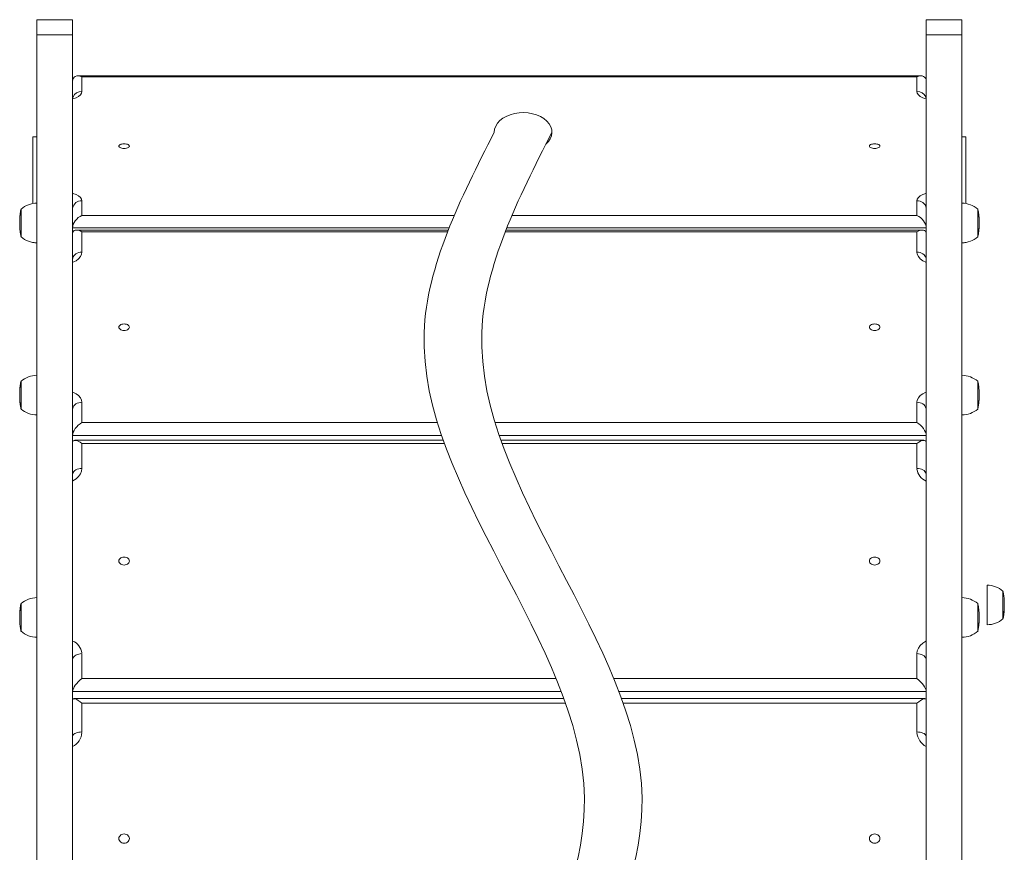
# Model space of a CAD drawing. Units: millimetres. Extents: x 535 to 7985, y 45 to 8288.
# Drawn here: x 3689 to 4435, y 6158 to 6788 of the extents above; entities that cross this region are included whole.
import ezdxf

# ---------------------------------------------------------------- set-up
doc = ezdxf.new("R2010")
doc.units = ezdxf.units.MM

msp = doc.modelspace()

# ---------------------------------------------------------------- linework, layer by layer
at = {"color": 7, "linetype": 'Continuous', "lineweight": 15}
for p, q in [((3729.53, 6788.49), (3702.53, 6788.49)), ((3702.53, 6788.49), (3702.53, 6776.95)), ((3729.53, 6776.95), (3729.53, 6788.49)), ((4402.53, 6788.49), (4375.53, 6788.49)), ((4375.53, 6788.49), (4375.53, 6776.95)), ((4402.53, 6776.95), (4402.53, 6788.49)), ((3702.53, 6776.95), (3729.53, 6776.95)), ((3702.53, 6776.95), (3702.53, 5575.41)), ((3729.53, 5575.41), (3729.53, 6776.95)), ((4375.53, 6776.95), (4402.53, 6776.95)), ((4375.53, 6776.95), (4375.53, 5575.41)), ((4402.53, 5575.41), (4402.53, 6776.95)), ((4371.65, 6745.95), (3733.42, 6745.95)), ((3736.53, 6745.22), (3736.53, 6734.1)), ((4368.53, 6745.22), (3736.53, 6745.22)), ((4368.53, 6734.1), (4368.53, 6745.22)), ((3699.53, 6699.7), (3702.53, 6699.7)), ((3699.53, 6649.29), (3699.53, 6699.7)), ((4402.53, 6699.7), (4405.53, 6699.7)), ((4405.53, 6699.7), (4405.53, 6649.29)), ((3736.53, 6651.41), (3736.53, 6640.3)), ((4368.53, 6640.3), (4368.53, 6651.41)), ((3689.88, 6641.71), (3689.78, 6640.96)), ((3689.95, 6642.19), (3689.79, 6640.98)), ((3689.95, 6642.09), (3689.95, 6642.19)), ((3690.53, 6645.36), (3690.53, 6623.76)), ((3736.53, 6640.3), (4018.39, 6640.3)), ((4062.03, 6640.3), (4368.53, 6640.3)), ((4414.53, 6635.43), (4414.53, 6645.36)), ((4415.12, 6642.17), (4415.12, 6642.09)), ((4415.29, 6640.91), (4415.12, 6642.17)), ((4415.3, 6640.92), (4415.2, 6641.69)), ((4415.43, 6639.58), (4415.44, 6639.58)), ((4415.43, 6639.58), (4415.43, 6639.58)), ((3689.48, 6635.85), (3689.48, 6636.16)), ((3689.48, 6636.02), (3689.48, 6634.98)), ((3689.48, 6634.9), (3689.48, 6633.84)), ((3689.48, 6633.84), (3689.48, 6633.53)), ((3689.48, 6633.63), (3689.48, 6633.63)), ((3689.48, 6633.49), (3689.48, 6633.08)), ((3689.52, 6637.34), (3689.51, 6636.89)), ((3689.58, 6638.61), (3689.55, 6638.16)), ((3689.58, 6638.49), (3689.58, 6638.61)), ((4414.53, 6623.76), (4414.53, 6635.43)), ((4415.5, 6638.59), (4415.49, 6638.49)), ((4415.52, 6638.14), (4415.5, 6638.59)), ((4415.53, 6638.03), (4415.52, 6638.14)), ((4415.57, 6636.87), (4415.56, 6637.33)), ((4415.58, 6636.48), (4415.58, 6636.77)), ((4415.59, 6635.19), (4415.59, 6636.03)), ((4415.59, 6636.01), (4415.59, 6636.02)), ((4415.59, 6635.03), (4415.59, 6635.18)), ((4415.59, 6634.41), (4415.59, 6635.03)), ((4415.59, 6634.53), (4415.59, 6634.64)), ((4415.59, 6633.71), (4415.59, 6634.53)), ((4415.59, 6633.65), (4415.59, 6633.71)), ((4415.59, 6633.66), (4415.59, 6633.54)), ((4415.59, 6633.08), (4415.59, 6633.39)), ((3689.53, 6631.18), (3689.52, 6631.22)), ((3689.55, 6630.72), (3689.55, 6630.76)), ((3689.61, 6630.1), (3689.62, 6630.28)), ((3689.63, 6629.71), (3689.61, 6629.99)), ((3689.61, 6629.99), (3689.64, 6629.99)), ((3689.62, 6630.28), (3689.67, 6629.57)), ((3689.64, 6629.78), (3689.64, 6629.64)), ((3689.64, 6629.77), (3689.64, 6629.78)), ((3689.64, 6629.78), (3689.66, 6629.78)), ((3689.7, 6629.04), (3689.64, 6629.77)), ((3689.64, 6629.77), (3689.66, 6629.77)), ((3689.67, 6629.57), (3689.73, 6628.55)), ((3689.77, 6628.19), (3689.91, 6627.55)), ((3689.91, 6627.34), (3689.84, 6627.82)), ((3689.91, 6627.55), (3690, 6626.92)), ((3689.91, 6627.33), (3689.91, 6627.34)), ((3689.91, 6627.34), (3689.94, 6627.34)), ((3689.92, 6627.18), (3689.91, 6627.33)), ((3689.91, 6627.33), (3689.94, 6627.33)), ((3689.99, 6626.64), (3689.92, 6627.1)), ((3689.92, 6627.1), (3689.97, 6627.1)), ((3690, 6626.92), (3689.99, 6626.72)), ((3729.53, 6630.91), (4014.52, 6630.91)), ((4013.86, 6629.24), (3732.26, 6629.24)), ((3736.53, 6627.79), (3736.53, 6612.51)), ((4013.28, 6627.79), (3736.53, 6627.79)), ((4368.53, 6627.79), (4056.92, 6627.79)), ((4372.81, 6629.24), (4057.5, 6629.24)), ((4058.16, 6630.91), (4375.53, 6630.91)), ((4368.53, 6612.51), (4368.53, 6627.79)), ((4415.31, 6628.53), (4415.03, 6628.53)), ((4415.31, 6628.52), (4415.03, 6628.52)), ((4415.3, 6628.29), (4415.03, 6628.29)), ((4415.07, 6626.72), (4415.08, 6626.91)), ((4415.08, 6626.91), (4415.15, 6627.36)), ((4415.14, 6627.12), (4415.1, 6626.81)), ((4415.16, 6627.12), (4415.11, 6627.12)), ((4415.15, 6627.36), (4415.15, 6627.18)), ((4415.3, 6628.29), (4415.16, 6627.25)), ((4415.19, 6627.44), (4415.28, 6628.36)), ((4415.28, 6628.36), (4415.33, 6628.82)), ((4415.34, 6628.64), (4415.31, 6628.64)), ((4415.31, 6628.53), (4415.31, 6628.52)), ((4415.33, 6628.82), (4415.4, 6629.32)), ((4415.39, 6629.27), (4415.34, 6628.64)), ((4415.42, 6629.8), (4415.46, 6630.26)), ((4415.43, 6629.64), (4415.42, 6629.8)), ((4415.45, 6629.98), (4415.43, 6629.67)), ((4415.45, 6629.98), (4415.44, 6629.98)), ((4415.46, 6630.26), (4415.46, 6630.1)), ((4415.54, 6631.16), (4415.57, 6631.16)), ((4415.54, 6631.16), (4415.54, 6631.16)), ((3699.53, 6619.7), (3699.53, 6619.83)), ((3700.38, 6619.7), (3699.53, 6619.7)), ((3700.38, 6619.7), (3699.53, 6619.7)), ((4405.53, 6619.7), (4404.69, 6619.7)), ((4405.53, 6619.7), (4404.69, 6619.7)), ((4405.53, 6619.83), (4405.53, 6619.7)), ((3690.53, 6515.04), (3690.53, 6493.44)), ((4414.53, 6506.29), (4414.53, 6515.04)), ((3689.48, 6505.56), (3689.48, 6505.83)), ((3689.48, 6505.67), (3689.48, 6504.72)), ((3689.52, 6507.19), (3689.51, 6506.74)), ((3689.58, 6508.44), (3689.55, 6507.99)), ((3689.58, 6508.23), (3689.58, 6508.44)), ((3689.88, 6511.44), (3689.78, 6510.7)), ((3689.95, 6511.96), (3689.79, 6510.77)), ((3689.95, 6511.88), (3689.95, 6511.96)), ((4414.53, 6493.44), (4414.53, 6506.29)), ((4415.29, 6510.68), (4415.12, 6511.92)), ((4415.3, 6510.64), (4415.2, 6511.4)), ((4415.5, 6508.39), (4415.49, 6508.23)), ((4415.52, 6507.95), (4415.5, 6508.39)), ((4415.52, 6507.76), (4415.52, 6507.95)), ((4415.57, 6506.7), (4415.56, 6507.14)), ((4415.59, 6505.04), (4415.59, 6505.71)), ((3689.48, 6504.72), (3689.48, 6503.67)), ((3689.48, 6503.67), (3689.48, 6503.29)), ((3689.48, 6503.37), (3689.48, 6503.37)), ((3689.48, 6503.29), (3689.48, 6502.76)), ((3689.49, 6500.88), (3689.52, 6500.88)), ((3689.61, 6499.71), (3689.62, 6500.23)), ((3689.64, 6499.12), (3689.61, 6499.56)), ((3689.62, 6500.23), (3689.67, 6499.53)), ((3689.64, 6499.68), (3689.64, 6499.25)), ((3689.64, 6499.67), (3689.64, 6499.68)), ((3689.64, 6499.68), (3689.66, 6499.68)), ((3689.64, 6499.67), (3689.66, 6499.67)), ((3689.67, 6499.53), (3689.73, 6498.25)), ((3689.75, 6497.99), (3689.76, 6497.98)), ((3689.79, 6497.69), (3689.76, 6497.93)), ((3689.77, 6497.91), (3689.91, 6497.54)), ((3736.53, 6498.84), (3736.53, 6483.57)), ((4368.53, 6483.57), (4368.53, 6498.84)), ((4415.16, 6496.78), (4415.28, 6498.31)), ((4415.3, 6498.12), (4415.16, 6496.83)), ((4415.28, 6498.31), (4415.33, 6498.76)), ((4415.31, 6498.42), (4415.29, 6498.42)), ((4415.31, 6498.41), (4415.29, 6498.41)), ((4415.34, 6498.48), (4415.3, 6498.48)), ((4415.31, 6498.42), (4415.31, 6498.41)), ((4415.33, 6498.76), (4415.42, 6499.11)), ((4415.38, 6498.71), (4415.34, 6498.48)), ((4415.42, 6499.18), (4415.39, 6498.82)), ((4415.42, 6499.74), (4415.46, 6500.18)), ((4415.43, 6499.25), (4415.42, 6499.74)), ((4415.45, 6499.52), (4415.43, 6499.25)), ((4415.46, 6500.18), (4415.45, 6499.71)), ((4415.59, 6504.28), (4415.59, 6504.88)), ((4415.59, 6504.85), (4415.59, 6504.42)), ((4415.59, 6503.52), (4415.59, 6504.37)), ((4415.59, 6503.2), (4415.59, 6503.52)), ((4415.59, 6502.76), (4415.59, 6503.18)), ((3689.91, 6497.27), (3689.81, 6497.64)), ((3689.91, 6497.54), (3690, 6496.92)), ((3689.91, 6497.26), (3689.91, 6497.27)), ((3689.91, 6497.27), (3689.95, 6497.27)), ((3689.92, 6496.71), (3689.91, 6497.26)), ((3689.91, 6497.26), (3689.95, 6497.26)), ((3689.99, 6496.26), (3689.92, 6496.71)), ((3690, 6496.92), (3689.99, 6496.26)), ((4415.07, 6496.28), (4415.08, 6496.88)), ((4415.15, 6496.77), (4415.07, 6496.22)), ((4415.08, 6496.88), (4415.15, 6497.33)), ((4415.15, 6497.33), (4415.16, 6496.77)), ((4415.16, 6496.77), (4415.16, 6496.78)), ((3736.53, 6483.57), (4005.62, 6483.57)), ((4049.26, 6483.57), (4368.53, 6483.57)), ((3729.53, 6473.75), (4008.79, 6473.75)), ((4010.08, 6470.03), (3731.26, 6470.03)), ((4052.43, 6473.75), (4375.53, 6473.75)), ((4373.81, 6470.03), (4053.72, 6470.03)), ((3736.53, 6467.63), (3736.53, 6448.78)), ((4010.93, 6467.63), (3736.53, 6467.63)), ((4368.53, 6467.63), (4054.57, 6467.63)), ((4368.53, 6448.78), (4368.53, 6467.63)), ((4421.58, 6360.39), (4421.58, 6348.78)), ((4421.58, 6348.78), (4421.58, 6330.39)), ((4433.58, 6334.59), (4433.58, 6356.19)), ((4434.21, 6352.8), (4434.12, 6353.42)), ((4434.44, 6350.83), (4434.43, 6350.89)), ((4434.5, 6350.14), (4434.44, 6350.83)), ((4434.48, 6350.48), (4434.48, 6350.47)), ((4434.5, 6349.95), (4434.5, 6350.14)), ((3689.88, 6342.81), (3689.78, 6342.07)), ((3689.8, 6342.07), (3689.78, 6342.07)), ((3689.95, 6343.22), (3689.79, 6342.02)), ((3689.87, 6343.09), (3689.88, 6342.81)), ((3689.94, 6343.09), (3689.87, 6343.09)), ((3689.88, 6343.09), (3689.95, 6343.59)), ((3689.88, 6342.81), (3689.9, 6342.81)), ((3689.95, 6343.5), (3689.95, 6343.22)), ((3690.53, 6346.75), (3690.53, 6325.15)), ((4414.53, 6334.83), (4414.53, 6346.75)), ((4415.12, 6343.61), (4415.18, 6343.12)), ((4415.12, 6343.25), (4415.12, 6343.5)), ((4415.29, 6341.99), (4415.12, 6343.25)), ((4415.19, 6343.12), (4415.14, 6343.12)), ((4415.18, 6342.84), (4415.2, 6342.84)), ((4415.2, 6342.84), (4415.19, 6343.12)), ((4415.3, 6342.07), (4415.2, 6342.84)), ((4434.54, 6341.99), (4434.56, 6342.44)), ((4434.54, 6341.37), (4434.54, 6341.99)), ((4434.57, 6341.65), (4434.54, 6341.2)), ((4434.6, 6343.23), (4434.61, 6343.68)), ((4434.63, 6343.3), (4434.6, 6343.3)), ((4434.62, 6342.89), (4434.61, 6342.72)), ((4434.63, 6346.28), (4434.64, 6346.28)), ((4434.64, 6346.72), (4434.64, 6346.86)), ((4434.64, 6346.46), (4434.64, 6346.72)), ((4434.64, 6345.51), (4434.64, 6346.46)), ((4434.64, 6345.19), (4434.64, 6345.51)), ((4434.64, 6343.94), (4434.64, 6344.54)), ((4434.64, 6343.92), (4434.64, 6343.94)), ((3689.48, 6337.15), (3689.48, 6337.52)), ((3689.48, 6337.42), (3689.48, 6337.42)), ((3689.48, 6337.42), (3689.48, 6336.64)), ((3689.48, 6336.63), (3689.48, 6337.15)), ((3689.48, 6336.02), (3689.48, 6335.01)), ((3689.48, 6334.8), (3689.48, 6334.71)), ((3689.48, 6334.71), (3689.48, 6334.47)), ((3689.49, 6338.17), (3689.51, 6338.17)), ((3689.49, 6338.11), (3689.51, 6338.11)), ((3689.5, 6338.3), (3689.51, 6338.54)), ((3689.5, 6338.3), (3689.52, 6338.3)), ((3689.52, 6338.39), (3689.51, 6337.93)), ((3689.55, 6339.56), (3689.56, 6339.77)), ((3689.58, 6339.65), (3689.55, 6339.2)), ((3689.55, 6339.56), (3689.57, 6339.56)), ((3689.58, 6339.89), (3689.58, 6339.65)), ((3689.63, 6340.95), (3689.64, 6340.95)), ((4414.53, 6325.15), (4414.53, 6334.83)), ((4415.43, 6340.98), (4415.46, 6340.7)), ((4415.46, 6340.62), (4415.47, 6340.54)), ((4415.49, 6340.04), (4415.51, 6339.59)), ((4415.5, 6339.68), (4415.49, 6339.89)), ((4415.52, 6339.22), (4415.5, 6339.68)), ((4415.51, 6339.59), (4415.5, 6339.59)), ((4415.56, 6338.44), (4415.56, 6338.32)), ((4415.57, 6337.96), (4415.56, 6338.41)), ((4415.56, 6338.32), (4415.56, 6338.32)), ((4415.58, 6338.15), (4415.56, 6338.15)), ((4415.58, 6338.09), (4415.56, 6338.09)), ((4415.59, 6337.39), (4415.59, 6337.55)), ((4415.59, 6336.36), (4415.59, 6337.41)), ((4415.59, 6335.66), (4415.59, 6336.33)), ((4415.59, 6335.51), (4415.59, 6336.12)), ((4415.59, 6334.89), (4415.59, 6335.66)), ((4415.59, 6335.03), (4415.59, 6335.03)), ((4415.59, 6334.64), (4415.59, 6334.91)), ((4415.59, 6334.47), (4415.59, 6334.64)), ((4434.16, 6338.5), (4434.32, 6339.68)), ((4434.17, 6337.71), (4434.16, 6338.5)), ((4434.24, 6338.24), (4434.17, 6337.71)), ((4434.24, 6338.85), (4434.21, 6338.85)), ((4434.24, 6338.85), (4434.34, 6339.58)), ((4434.25, 6338.24), (4434.24, 6338.85)), ((4434.34, 6338.99), (4434.25, 6338.24)), ((4434.31, 6339.58), (4434.34, 6339.58)), ((4434.34, 6338.94), (4434.32, 6338.82)), ((3689.5, 6332.55), (3689.53, 6332.55)), ((3689.61, 6331.48), (3689.62, 6331.33)), ((3689.62, 6331.33), (3689.67, 6330.63)), ((3689.64, 6330.94), (3689.64, 6331.02)), ((3689.64, 6330.92), (3689.64, 6330.94)), ((3689.64, 6330.94), (3689.65, 6330.94)), ((3689.64, 6330.92), (3689.65, 6330.92)), ((3689.67, 6330.63), (3689.7, 6330.33)), ((3689.84, 6329.13), (3689.91, 6328.62)), ((3689.91, 6328.51), (3689.89, 6328.75)), ((3689.91, 6328.62), (3690, 6327.99)), ((3689.91, 6328.5), (3689.91, 6328.51)), ((3689.91, 6328.51), (3689.92, 6328.51)), ((3689.91, 6328.5), (3689.92, 6328.5)), ((3690, 6327.99), (3690, 6328.1)), ((4415.3, 6329.59), (4415.03, 6329.59)), ((4415.08, 6328.01), (4415.15, 6328.46)), ((4415.08, 6328.1), (4415.08, 6328.01)), ((4415.15, 6328.46), (4415.15, 6328.55)), ((4415.24, 6329.24), (4415.28, 6329.46)), ((4415.28, 6329.46), (4415.33, 6329.92)), ((4415.3, 6329.59), (4415.28, 6329.51)), ((4415.31, 6329.72), (4415.31, 6329.71)), ((4415.31, 6329.72), (4415.31, 6329.72)), ((4415.31, 6329.71), (4415.31, 6329.71)), ((4415.33, 6329.92), (4415.37, 6330.38)), ((4415.36, 6330.28), (4415.34, 6329.94)), ((4415.42, 6330.91), (4415.46, 6331.36)), ((4415.43, 6331.02), (4415.42, 6330.91)), ((4415.46, 6331.36), (4415.46, 6331.48)), ((3736.53, 6308.52), (3736.53, 6289.67)), ((4368.53, 6289.67), (4368.53, 6308.52)), ((3736.53, 6289.67), (4095.45, 6289.67)), ((4139.09, 6289.67), (4368.53, 6289.67)), ((3729.53, 6279.8), (4099.36, 6279.8)), ((4101.36, 6274.44), (3730.46, 6274.44)), ((4143, 6279.8), (4375.53, 6279.8)), ((4374.61, 6274.44), (4145, 6274.44)), ((3736.53, 6270.92), (3736.53, 6249.22)), ((4102.62, 6270.92), (3736.53, 6270.92)), ((4368.53, 6270.92), (4146.26, 6270.92)), ((4368.53, 6249.22), (4368.53, 6270.92))]:
    msp.add_line(p, q, dxfattribs=at)
at = {"color": 7, "linetype": 'Continuous', "lineweight": 15, "flags": 128}
for points in [[(3736.53, 6734.1), (3736.28, 6732.89), (3735.48, 6731.65), (3734.09, 6730.45), (3732.14, 6729.39), (3729.74, 6728.52), (3729.53, 6728.47)], [(3730.28, 6730.07), (3730.29, 6730.08), (3730.13, 6729.96), (3729.74, 6729.73), (3729.53, 6729.63)], [(4375.53, 6728.47), (4375.33, 6728.52), (4372.93, 6729.39), (4370.98, 6730.45), (4369.59, 6731.65), (4368.79, 6732.89), (4368.53, 6734.1)], [(3768.53, 6690.98), (3767.64, 6691.02), (3766.8, 6691.15), (3766.04, 6691.37), (3765.41, 6691.65), (3764.93, 6691.99), (3764.63, 6692.36), (3764.53, 6692.76), (3764.63, 6693.15), (3764.93, 6693.53), (3765.41, 6693.87), (3766.04, 6694.15), (3766.8, 6694.36), (3767.64, 6694.49), (3768.53, 6694.54), (3769.42, 6694.49), (3770.27, 6694.36), (3771.03, 6694.15), (3771.66, 6693.87), (3772.14, 6693.53), (3772.43, 6693.15), (3772.53, 6692.76), (3772.43, 6692.36), (3772.14, 6691.99), (3771.66, 6691.65), (3771.03, 6691.37), (3770.27, 6691.15), (3769.42, 6691.02), (3768.53, 6690.98)], [(4336.53, 6690.98), (4335.64, 6691.02), (4334.8, 6691.15), (4334.04, 6691.37), (4333.41, 6691.65), (4332.93, 6691.99), (4332.63, 6692.36), (4332.53, 6692.76), (4332.63, 6693.15), (4332.93, 6693.53), (4333.41, 6693.87), (4334.04, 6694.15), (4334.8, 6694.36), (4335.64, 6694.49), (4336.53, 6694.54), (4337.42, 6694.49), (4338.27, 6694.36), (4339.03, 6694.15), (4339.66, 6693.87), (4340.14, 6693.53), (4340.43, 6693.15), (4340.53, 6692.76), (4340.43, 6692.36), (4340.14, 6691.99), (4339.66, 6691.65), (4339.03, 6691.37), (4338.27, 6691.15), (4337.42, 6691.02), (4336.53, 6690.98)], [(3729.53, 6657.04), (3729.74, 6656.99), (3732.14, 6656.13), (3734.09, 6655.06), (3735.48, 6653.86), (3736.28, 6652.62), (3736.53, 6651.41)], [(4368.53, 6651.41), (4368.79, 6652.62), (4369.59, 6653.86), (4370.98, 6655.06), (4372.93, 6656.13), (4375.33, 6656.99), (4375.53, 6657.04)], [(4415.43, 6639.58), (4415.43, 6639.58), (4415.43, 6639.58)], [(3689.48, 6634.95), (3689.48, 6634.98), (3689.48, 6635.83)], [(3689.48, 6635.11), (3689.48, 6634.71), (3689.48, 6634.47)], [(3689.51, 6636.89), (3689.5, 6636.85), (3689.49, 6636.76)], [(3689.51, 6637.21), (3689.51, 6637.31), (3689.52, 6637.34)], [(3689.55, 6638.16), (3689.54, 6638.1), (3689.54, 6638.03)], [(4415.52, 6630.71), (4415.52, 6630.9), (4415.53, 6631.22), (4415.55, 6631.68), (4415.56, 6632.2), (4415.57, 6632.52)], [(4415.54, 6631.16), (4415.55, 6631.34), (4415.55, 6631.57), (4415.56, 6631.89), (4415.57, 6632.25), (4415.57, 6632.5)], [(4415.56, 6637.33), (4415.57, 6637.28), (4415.56, 6637.21)], [(4415.58, 6636.77), (4415.58, 6636.81), (4415.57, 6636.87)], [(4415.59, 6635.08), (4415.59, 6634.72), (4415.59, 6634.64)], [(4415.59, 6634.41), (4415.59, 6634.59), (4415.59, 6634.62)], [(3689.55, 6630.8), (3689.54, 6631.04), (3689.53, 6631.18)], [(4415.53, 6631.16), (4415.52, 6630.88), (4415.52, 6630.72)], [(3736.53, 6612.51), (3735.32, 6612.42), (3734.14, 6612.17), (3733.03, 6611.77), (3732.03, 6611.21), (3731.17, 6610.53), (3730.47, 6609.74), (3729.96, 6608.86), (3729.64, 6607.93), (3729.53, 6606.97)], [(3736.53, 6612.51), (3736.28, 6610.84), (3735.48, 6609.13), (3734.09, 6607.49), (3732.14, 6606.03), (3729.74, 6604.84), (3729.53, 6604.77)], [(4368.53, 6612.51), (4369.75, 6612.42), (4370.93, 6612.17), (4372.03, 6611.77), (4373.03, 6611.21), (4373.9, 6610.53), (4374.6, 6609.74), (4375.11, 6608.86), (4375.43, 6607.93), (4375.53, 6606.97)], [(4375.53, 6604.77), (4375.33, 6604.84), (4372.93, 6606.03), (4370.98, 6607.49), (4369.59, 6609.13), (4368.79, 6610.84), (4368.53, 6612.51)], [(3768.53, 6553.23), (3767.64, 6553.29), (3766.8, 6553.47), (3766.04, 6553.76), (3765.41, 6554.15), (3764.93, 6554.61), (3764.63, 6555.13), (3764.53, 6555.68), (3764.63, 6556.22), (3764.93, 6556.74), (3765.41, 6557.2), (3766.04, 6557.59), (3766.8, 6557.88), (3767.64, 6558.06), (3768.53, 6558.12), (3769.42, 6558.06), (3770.27, 6557.88), (3771.03, 6557.59), (3771.66, 6557.2), (3772.14, 6556.74), (3772.43, 6556.22), (3772.53, 6555.68), (3772.43, 6555.13), (3772.14, 6554.61), (3771.66, 6554.15), (3771.03, 6553.76), (3770.27, 6553.47), (3769.42, 6553.29), (3768.53, 6553.23)], [(4336.53, 6553.23), (4335.64, 6553.29), (4334.8, 6553.47), (4334.04, 6553.76), (4333.41, 6554.15), (4332.93, 6554.61), (4332.63, 6555.13), (4332.53, 6555.68), (4332.63, 6556.22), (4332.93, 6556.74), (4333.41, 6557.2), (4334.04, 6557.59), (4334.8, 6557.88), (4335.64, 6558.06), (4336.53, 6558.12), (4337.42, 6558.06), (4338.27, 6557.88), (4339.03, 6557.59), (4339.66, 6557.2), (4340.14, 6556.74), (4340.43, 6556.22), (4340.53, 6555.68), (4340.43, 6555.13), (4340.14, 6554.61), (4339.66, 6554.15), (4339.03, 6553.76), (4338.27, 6553.47), (4337.42, 6553.29), (4336.53, 6553.23)], [(3689.48, 6505.83), (3689.48, 6506.02), (3689.48, 6506.07)], [(3689.51, 6506.74), (3689.5, 6506.63), (3689.49, 6506.47)], [(3689.51, 6506.74), (3689.51, 6507.11), (3689.52, 6507.19)], [(3689.55, 6507.99), (3689.54, 6507.84), (3689.54, 6507.76)], [(3729.53, 6506.58), (3729.74, 6506.52), (3732.14, 6505.32), (3734.09, 6503.86), (3735.48, 6502.22), (3736.28, 6500.51), (3736.53, 6498.84)], [(4368.53, 6498.84), (4368.79, 6500.51), (4369.59, 6502.22), (4370.98, 6503.86), (4372.93, 6505.32), (4375.33, 6506.52), (4375.53, 6506.58)], [(4415.56, 6507.14), (4415.57, 6507.03), (4415.56, 6506.88)], [(4415.58, 6506.46), (4415.58, 6506.55), (4415.57, 6506.7)], [(3689.48, 6504.98), (3689.48, 6504.59), (3689.48, 6504.36)], [(3689.53, 6500.92), (3689.52, 6500.91), (3689.52, 6500.94)], [(3689.55, 6500.47), (3689.55, 6500.46), (3689.54, 6500.65), (3689.53, 6500.88)], [(3729.53, 6493.3), (3729.64, 6494.26), (3729.96, 6495.2), (3730.47, 6496.07), (3731.17, 6496.86), (3732.03, 6497.55), (3733.03, 6498.1), (3734.14, 6498.51), (3735.32, 6498.76), (3736.53, 6498.84)], [(4368.53, 6498.84), (4369.75, 6498.76), (4370.93, 6498.51), (4372.03, 6498.1), (4373.03, 6497.55), (4373.9, 6496.86), (4374.6, 6496.07), (4375.11, 6495.2), (4375.43, 6494.26), (4375.53, 6493.3)], [(4415.54, 6500.84), (4415.53, 6500.74), (4415.52, 6500.49), (4415.52, 6500.39), (4415.52, 6500.43)], [(4415.54, 6500.86), (4415.54, 6500.84), (4415.54, 6500.88)], [(4415.59, 6504.88), (4415.59, 6505.02), (4415.59, 6505.03)], [(4415.59, 6504.28), (4415.59, 6504.42), (4415.59, 6504.44)], [(3736.53, 6448.78), (3735.32, 6448.71), (3734.14, 6448.5), (3733.03, 6448.16), (3732.03, 6447.7), (3731.17, 6447.13), (3730.47, 6446.48), (3729.96, 6445.75), (3729.64, 6444.98), (3729.53, 6444.18)], [(3736.53, 6448.78), (3736.28, 6446.72), (3735.48, 6444.61), (3734.09, 6442.59), (3732.14, 6440.78), (3729.74, 6439.31), (3729.53, 6439.23)], [(4368.53, 6448.78), (4369.75, 6448.71), (4370.93, 6448.5), (4372.03, 6448.16), (4373.03, 6447.7), (4373.9, 6447.13), (4374.6, 6446.48), (4375.11, 6445.75), (4375.43, 6444.98), (4375.53, 6444.18)], [(3768.53, 6375.63), (3767.64, 6375.71), (3766.8, 6375.93), (3766.04, 6376.29), (3765.41, 6376.77), (3764.93, 6377.34), (3764.63, 6377.98), (3764.53, 6378.65), (3764.63, 6379.32), (3764.93, 6379.96), (3765.41, 6380.53), (3766.04, 6381.01), (3766.8, 6381.37), (3767.64, 6381.59), (3768.53, 6381.67), (3769.42, 6381.59), (3770.27, 6381.37), (3771.03, 6381.01), (3771.66, 6380.53), (3772.14, 6379.96), (3772.43, 6379.32), (3772.53, 6378.65), (3772.43, 6377.98), (3772.14, 6377.34), (3771.66, 6376.77), (3771.03, 6376.29), (3770.27, 6375.93), (3769.42, 6375.71), (3768.53, 6375.63)], [(4336.53, 6375.63), (4335.64, 6375.71), (4334.8, 6375.93), (4334.04, 6376.29), (4333.41, 6376.77), (4332.93, 6377.34), (4332.63, 6377.98), (4332.53, 6378.65), (4332.63, 6379.32), (4332.93, 6379.96), (4333.41, 6380.53), (4334.04, 6381.01), (4334.8, 6381.37), (4335.64, 6381.59), (4336.53, 6381.67), (4337.42, 6381.59), (4338.27, 6381.37), (4339.03, 6381.01), (4339.66, 6380.53), (4340.14, 6379.96), (4340.43, 6379.32), (4340.53, 6378.65), (4340.43, 6377.98), (4340.14, 6377.34), (4339.66, 6376.77), (4339.03, 6376.29), (4338.27, 6375.93), (4337.42, 6375.71), (4336.53, 6375.63)], [(4434.56, 6342.44), (4434.58, 6342.26), (4434.57, 6341.65)], [(4434.61, 6342.67), (4434.61, 6343.15), (4434.6, 6343.23)], [(4434.61, 6343.68), (4434.62, 6343.55), (4434.63, 6343.3)], [(4434.63, 6343.16), (4434.63, 6343.06), (4434.62, 6342.89)], [(4434.63, 6345.42), (4434.63, 6345.81), (4434.63, 6346.05)], [(4434.63, 6344.69), (4434.64, 6344.56), (4434.64, 6344.06), (4434.64, 6343.87)], [(4434.64, 6343.87), (4434.63, 6343.59), (4434.63, 6343.16)], [(3689.48, 6337.52), (3689.48, 6337.78), (3689.49, 6338.17)], [(3689.48, 6336.15), (3689.48, 6335.75), (3689.48, 6335.52)], [(3689.49, 6338.17), (3689.49, 6338.21), (3689.5, 6338.3)], [(3689.51, 6337.93), (3689.5, 6337.99), (3689.49, 6338.11)], [(3689.51, 6338.61), (3689.51, 6338.43), (3689.52, 6338.39)], [(3689.55, 6339.2), (3689.54, 6339.28), (3689.55, 6339.56)], [(3689.6, 6340.51), (3689.61, 6340.75), (3689.63, 6340.96)], [(3689.64, 6340.96), (3689.64, 6341.11), (3689.65, 6341.12)], [(4415.43, 6341.08), (4415.43, 6341), (4415.43, 6340.99)], [(4415.51, 6339.59), (4415.53, 6339.5), (4415.52, 6339.22)], [(4415.56, 6338.41), (4415.57, 6338.47), (4415.56, 6338.61)], [(4415.56, 6338.32), (4415.57, 6338.26), (4415.58, 6338.15)], [(4415.58, 6338.09), (4415.58, 6338.04), (4415.57, 6337.96)], [(4415.58, 6338.15), (4415.58, 6337.86), (4415.58, 6337.82)], [(4415.59, 6337.55), (4415.59, 6337.76), (4415.58, 6338.09)], [(4415.59, 6336.12), (4415.59, 6336.34), (4415.59, 6336.35)], [(4415.59, 6335.51), (4415.59, 6335.73), (4415.59, 6335.76)], [(4434.32, 6339.68), (4434.4, 6340.35), (4434.44, 6340.67), (4434.48, 6340.88), (4434.51, 6341.01), (4434.52, 6340.94)], [(4434.34, 6339.58), (4434.39, 6340.04), (4434.42, 6340.28), (4434.45, 6340.45), (4434.47, 6340.56), (4434.47, 6340.55)], [(3689.5, 6333.62), (3689.51, 6333.12), (3689.52, 6332.83), (3689.52, 6332.63), (3689.53, 6332.54), (3689.53, 6332.55)], [(3689.51, 6333.59), (3689.52, 6333.02), (3689.54, 6332.54), (3689.55, 6332.25), (3689.55, 6332.1), (3689.55, 6332.1)], [(4368.53, 6308.52), (4368.79, 6310.58), (4369.59, 6312.69), (4370.98, 6314.71), (4372.93, 6316.52), (4375.33, 6317.99), (4375.53, 6318.07)], [(3729.53, 6303.93), (3729.64, 6304.73), (3729.96, 6305.5), (3730.47, 6306.23), (3731.17, 6306.88), (3732.03, 6307.45), (3733.03, 6307.91), (3734.14, 6308.25), (3735.32, 6308.45), (3736.53, 6308.52)], [(4368.53, 6308.52), (4369.75, 6308.45), (4370.93, 6308.25), (4372.03, 6307.91), (4373.03, 6307.45), (4373.9, 6306.88), (4374.6, 6306.23), (4375.11, 6305.5), (4375.43, 6304.73), (4375.53, 6303.93)], [(3736.53, 6249.22), (3735.32, 6249.17), (3734.14, 6249.01), (3733.03, 6248.76), (3732.03, 6248.41), (3731.17, 6247.98), (3730.47, 6247.49), (3729.96, 6246.94), (3729.64, 6246.35), (3729.53, 6245.75)], [(4368.53, 6249.22), (4369.75, 6249.17), (4370.93, 6249.01), (4372.03, 6248.76), (4373.03, 6248.41), (4373.9, 6247.98), (4374.6, 6247.49), (4375.11, 6246.94), (4375.43, 6246.35), (4375.53, 6245.75)], [(3768.53, 6165.04), (3767.64, 6165.13), (3766.8, 6165.38), (3766.04, 6165.8), (3765.41, 6166.35), (3764.93, 6167), (3764.63, 6167.74), (3764.53, 6168.51), (3764.63, 6169.28), (3764.93, 6170.02), (3765.41, 6170.68), (3766.04, 6171.23), (3766.8, 6171.64), (3767.64, 6171.9), (3768.53, 6171.98), (3769.42, 6171.9), (3770.27, 6171.64), (3771.03, 6171.23), (3771.66, 6170.68), (3772.14, 6170.02), (3772.43, 6169.28), (3772.53, 6168.51), (3772.43, 6167.74), (3772.14, 6167), (3771.66, 6166.35), (3771.03, 6165.8), (3770.27, 6165.38), (3769.42, 6165.13), (3768.53, 6165.04)], [(4336.53, 6165.04), (4335.64, 6165.13), (4334.8, 6165.38), (4334.04, 6165.8), (4333.41, 6166.35), (4332.93, 6167), (4332.63, 6167.74), (4332.53, 6168.51), (4332.63, 6169.28), (4332.93, 6170.02), (4333.41, 6170.68), (4334.04, 6171.23), (4334.8, 6171.64), (4335.64, 6171.9), (4336.53, 6171.98), (4337.42, 6171.9), (4338.27, 6171.64), (4339.03, 6171.23), (4339.66, 6170.68), (4340.14, 6170.02), (4340.43, 6169.28), (4340.53, 6168.51), (4340.43, 6167.74), (4340.14, 6167), (4339.66, 6166.35), (4339.03, 6165.8), (4338.27, 6165.38), (4337.42, 6165.13), (4336.53, 6165.04)]]:
    msp.add_lwpolyline(points, dxfattribs=at)
at = {"color": 7, "linetype": 'Continuous', "lineweight": 15}
for centre, radius, start, end in [((3736.26, 6727.16), 6.94, 87.7541, 156.14592), ((4368.81, 6727.16), 6.94, 23.81731, 92.24224), ((4377.17, 6733.25), 3.98, 233.05149, 245.71048), ((3702.69, 6630.88), 18.68, 90.49093, 130.62116), ((3736.19, 6644.66), 6.76, 87.0586, 169.87187), ((4368.96, 6644.75), 6.67, 9.95815, 93.68757), ((4402.37, 6630.88), 18.68, 49.37884, 89.50907), ((3769.13, 6631.56), 79.89, 173.22858, 174.53082), ((3731.32, 6636.03), 41.84, 172.29988, 175.11585), ((3767.09, 6631.91), 77.83, 173.32695, 174.3222), ((3731.32, 6636.03), 41.84, 167.12038, 171.66632), ((4373.75, 6636.03), 41.84, 8.33328, 12.87962), ((4373.75, 6636.03), 41.84, 5.02839, 7.70088), ((4348.91, 6633.16), 66.83, 5.25407, 6.66388), ((4369.4, 6635.45), 46.22, 5.15304, 6.7946), ((3787.12, 6635.74), 97.64, 179.37223, 180.37093), ((3865.35, 6635.27), 175.87, 179.81069, 180.29874), ((3727.25, 6633.6), 37.77, 179.49116, 181.65707), ((3767.77, 6634.68), 78.29, 180.66122, 181.561), ((3731.32, 6633.08), 41.84, 180, 182.55334), ((3731.32, 6636.03), 41.84, 177.25957, 178.38411), ((3641.36, 6630.75), 48.17, 0.76832, 2.08818), ((3619.56, 6629.86), 70, 0.86656, 2.19578), ((3731.32, 6636.03), 41.84, 175.75292, 176.63266), ((4373.75, 6636.03), 41.84, 3.3665, 4.42654), ((4373.75, 6636.03), 41.84, 1.61391, 2.73961), ((4373.75, 6633.08), 41.84, 357.36463, 0), ((4380.86, 6633.72), 34.73, 358.02986, 0.52469), ((4389.84, 6633.35), 25.75, 358.10176, 0.82781), ((4373.75, 6636.03), 41.84, 0, 0.61691), ((3731.32, 6633.08), 41.84, 183.17582, 184.09281), ((3731.32, 6633.08), 41.84, 184.71947, 185.54926), ((3731.32, 6633.08), 41.84, 186.15329, 186.73205), ((3731.32, 6633.08), 41.84, 187.23794, 188.11746), ((3731.32, 6633.08), 41.84, 188.74941, 192.87962), ((4373.75, 6633.08), 41.84, 347.12038, 351.24964), ((4373.75, 6633.08), 41.84, 351.88389, 352.23814), ((4373.75, 6633.08), 41.84, 352.76306, 354.28021), ((4433.67, 6627.13), 18.41, 175.66239, 176.22921), ((4413.89, 6628.91), 1.48, 345.10493, 349.78756), ((4373.75, 6633.08), 41.84, 354.84443, 355.28204), ((4373.75, 6633.08), 41.84, 355.9072, 356.75354), ((3702.69, 6638.23), 18.68, 229.37884, 269.50907), ((4402.37, 6638.23), 18.68, 270.49093, 310.62116), ((3731.32, 6505.71), 41.84, 167.12038, 171.51055), ((3702.69, 6500.56), 18.68, 90.49093, 130.62116), ((4402.37, 6500.56), 18.68, 49.37884, 89.50907), ((4373.75, 6505.71), 41.84, 8.67516, 12.87962), ((3766.2, 6505.55), 76.72, 179.45079, 180.42333), ((3823.39, 6505.06), 133.91, 179.78303, 180.34236), ((3731.32, 6505.71), 41.84, 178.96314, 179.24834), ((3731.32, 6505.71), 41.84, 177.18814, 178.32875), ((3731.32, 6505.71), 41.84, 175.41897, 176.5514), ((3743.4, 6504.36), 53.99, 173.1807, 174.99932), ((3723.21, 6506.55), 33.68, 172.92464, 175.15028), ((3731.32, 6505.71), 41.84, 172.82812, 174.66533), ((3731.32, 6505.71), 41.84, 172.15368, 172.82812), ((4373.75, 6505.71), 41.84, 5.81153, 7.02324), ((4372.69, 6505.55), 42.91, 4.87946, 6.85945), ((4375.91, 6505.97), 39.66, 5.10747, 6.76003), ((4373.75, 6505.71), 41.84, 3.44758, 4.7671), ((4373.75, 6505.71), 41.84, 1.66862, 2.81167), ((4373.75, 6505.71), 41.84, 0, 1.03454), ((3772.82, 6504.77), 83.34, 180.7991, 181.58648), ((3726.17, 6503.47), 36.69, 180.50964, 181.70442), ((3731.32, 6502.76), 41.84, 180, 182.49178), ((3642.78, 6500.69), 46.75, 0.64621, 2.07409), ((3624.47, 6499.96), 65.09, 0.694, 2.20439), ((3731.32, 6502.76), 41.84, 183.12069, 184.1848), ((3731.32, 6502.76), 41.84, 184.82131, 185.96723), ((3704.61, 6499.65), 14.94, 185.38153, 186.34774), ((3690.99, 6498.15), 1.24, 187.50369, 191.16318), ((4373.75, 6502.76), 41.84, 352.22869, 354.44052), ((4549.39, 6491.17), 134.27, 176.9082, 177.0118), ((4415.13, 6498.54), 0.217, 327.57331, 344.748), ((4373.75, 6502.76), 41.84, 354.99007, 355.18113), ((4373.75, 6502.76), 41.84, 355.81511, 356.77406), ((4822.74, 6491.21), 407.33, 178.42362, 178.69286), ((4373.75, 6502.76), 41.84, 357.39863, 0), ((4806.36, 6492.83), 390.9, 178.60562, 178.81018), ((4395.71, 6503.11), 19.88, 357.79704, 1.17834), ((4384.79, 6503.55), 30.8, 357.89592, 359.39905), ((3731.32, 6502.76), 41.84, 187.03817, 188.27086), ((3731.32, 6502.76), 41.84, 188.93152, 192.87962), ((3702.69, 6507.91), 18.68, 229.37884, 269.50907), ((4402.37, 6507.91), 18.68, 270.49093, 310.62116), ((4373.75, 6502.76), 41.84, 347.12038, 351.08759), ((4379.77, 6449.73), 11.33, 187.36083, 248.04917), ((4421.42, 6341.71), 18.68, 49.37884, 89.50907), ((3702.69, 6332.27), 18.68, 90.49093, 130.62116), ((4402.37, 6332.27), 18.68, 49.37884, 89.50907), ((4392.8, 6346.86), 41.84, 8.99811, 12.87962), ((4392.8, 6346.86), 41.84, 5.52931, 7.99502), ((4392.8, 6346.86), 41.84, 4.87368, 4.98311), ((4392.8, 6346.86), 41.84, 3.19305, 4.2338), ((4357.37, 6346.1), 77.26, 1.36622, 2.31342), ((4384.74, 6346.86), 49.89, 1.14064, 2.22286), ((3676.73, 6342.79), 13.09, 349.56953, 356.62402), ((3678.53, 6342.84), 11.28, 350.18294, 356.04334), ((3731.32, 6337.42), 41.84, 172.28021, 174.92482), ((3731.32, 6337.42), 41.84, 167.12038, 171.64536), ((4373.75, 6337.42), 41.84, 8.35543, 12.87962), ((4373.75, 6337.42), 41.84, 5.01265, 7.72169), ((4448.31, 6345.13), 33.17, 185.44373, 187.98067), ((4434.95, 6343.91), 19.74, 185.33785, 188.52665), ((4392.8, 6343.92), 41.84, 355.00725, 356.50951), ((4392.8, 6343.92), 41.84, 357.14937, 358.29976), ((4392.8, 6346.86), 41.84, 0, 2.58615), ((4366.19, 6346.07), 68.45, 0.41204, 1.56747), ((4387.27, 6346.62), 47.36, 359.67988, 1.48922), ((4094.06, 6344.92), 340.57, 359.88938, 0.22138), ((4319.54, 6344.56), 115.09, 359.36626, 0.42896), ((3826.35, 6336.9), 136.87, 179.46971, 180.31339), ((3731.32, 6337.42), 41.84, 179.29612, 180), ((3936.1, 6336.47), 246.61, 179.84015, 180.25226), ((3732.72, 6334.8), 43.24, 179.63377, 181.56559), ((3761.81, 6335.54), 72.33, 180.49113, 181.55101), ((3731.32, 6334.47), 41.84, 180, 182.70819), ((3731.32, 6337.42), 41.84, 177.24913, 178.37645), ((3731.32, 6337.42), 41.84, 175.53565, 176.62165), ((4373.75, 6337.42), 41.84, 3.37801, 4.37977), ((4373.75, 6337.42), 41.84, 1.62176, 2.74913), ((4373.75, 6334.47), 41.84, 357.45496, 0), ((4375.72, 6334.88), 39.87, 358.17731, 0.42539), ((4382.08, 6334.61), 33.51, 358.36667, 0.57584), ((4421.42, 6349.07), 18.68, 270.49093, 310.62116), ((4392.8, 6343.92), 41.84, 347.12038, 351.43059), ((4412.54, 6341.79), 21.98, 352.67972, 356.48424), ((4414.11, 6341.99), 20.44, 354.04473, 356.88558), ((3731.32, 6334.47), 41.84, 183.2469, 184.10588), ((3731.32, 6334.47), 41.84, 184.7332, 185.11958), ((3731.32, 6334.47), 41.84, 185.6804, 187.33611), ((3731.32, 6334.47), 41.84, 187.86462, 188.13805), ((3731.32, 6334.47), 41.84, 188.77245, 192.87962), ((4373.75, 6334.47), 41.84, 347.12038, 351.22784), ((4373.75, 6334.47), 41.84, 351.8619, 352.81478), ((4373.75, 6334.47), 41.84, 353.321, 353.77098), ((4426.35, 6328.32), 11.12, 172.80663, 173.35724), ((4406.07, 6330.98), 9.33, 352.27765, 353.58637), ((4373.75, 6334.47), 41.84, 354.37794, 355.26753), ((4373.75, 6334.47), 41.84, 355.89476, 356.83365), ((4317.6, 6335.93), 97.99, 357.79333, 358.64582), ((4340.03, 6335.22), 75.56, 358.01907, 358.81831), ((3702.69, 6339.62), 18.68, 229.37884, 269.50907), ((4402.37, 6339.62), 18.68, 270.49093, 310.62116), ((3725.3, 6307.57), 11.33, 7.35643, 68.04786), ((3723.72, 6249.69), 12.85, 296.91708, 356.08385), ((4381.35, 6249.69), 12.84, 183.92519, 243.08405)]:
    msp.add_arc(centre, radius, start, end, dxfattribs=at)
for centre, major_axis, ratio, start_param, end_param in [((3736.53, 6738.95), (-5.95, 5.95), 0.620064, 5.267431, 6.838227), ((4368.53, 6738.95), (-5.95, -5.95), 0.620064, 2.586551, 4.157347), ((3736.53, 6634.03), (-5.95, -5.95), 0.620064, 4.157347, 5.728144), ((4368.53, 6634.03), (-5.95, 5.95), 0.620064, 3.696634, 5.267431), ((3736.53, 6622.24), (-6.28, 6.28), 0.491312, 5.169062, 6.739858), ((4368.53, 6622.24), (-6.28, -6.28), 0.491312, 2.68492, 4.255716), ((3736.53, 6478.02), (-6.28, -6.28), 0.491312, 4.255716, 5.826513), ((4368.53, 6478.02), (-6.28, 6.28), 0.491312, 3.598265, 5.169062), ((3736.53, 6463.03), (6.56, -6.56), 0.374468, 1.9291, 3.499897), ((4368.53, 6463.03), (-6.56, -6.56), 0.374468, 2.783289, 4.354085), ((3736.53, 6285.08), (-6.56, -6.56), 0.374468, 4.354085, 5.924881), ((4368.53, 6285.08), (-6.56, 6.56), 0.374468, 3.499897, 5.070693), ((3736.53, 6267.44), (6.76, -6.76), 0.265952, 1.830731, 3.401528), ((4368.53, 6267.44), (-6.76, -6.76), 0.265952, 2.881658, 4.452454)]:
    msp.add_ellipse(centre, major_axis=major_axis, ratio=ratio, start_param=start_param, end_param=end_param, dxfattribs=at)
at = {"lineweight": 15}
msp.add_ellipse((4070.47, 6703.28), major_axis=(21.82, 0), ratio=0.679143, start_param=5.619815, end_param=9.424778, dxfattribs=at)
msp.add_ellipse((4070.47, 6703.28), major_axis=(21.82, 0), ratio=0.679143, start_param=5.619815, end_param=9.424778, dxfattribs=at)
for points in [[(4069.18, 5548.6), (4019.32, 5671.48), (3938.8, 5895.94), (4217.22, 6217.7), (3937.98, 6485.29), (4023.04, 6652.83), (4048.65, 6703.28)], [(4112.82, 5548.6), (4062.96, 5671.48), (3982.44, 5895.94), (4260.86, 6217.7), (3981.62, 6485.29), (4066.68, 6652.83), (4092.29, 6703.28)]]:
    msp.add_open_spline(points, degree=3, knots=[30.560349, 30.560349, 30.560349, 30.560349, 399.976012, 707.511929, 1080.169422, 1240.746276, 1240.746276, 1240.746276, 1240.746276], dxfattribs=at)

doc.saveas('drawing.dxf')
